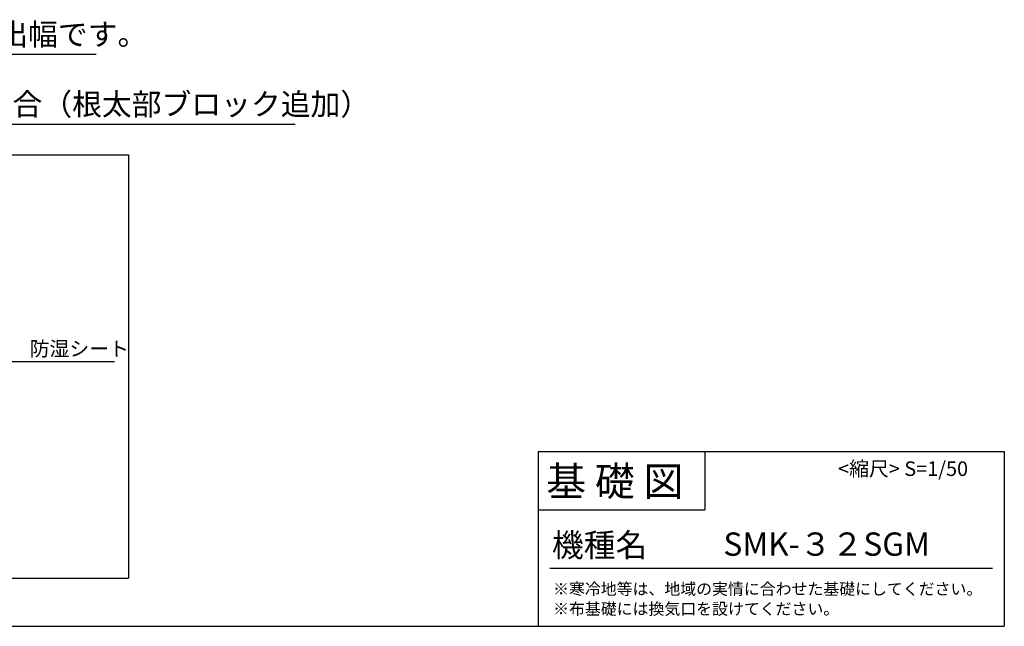
# Model space of a CAD drawing. Extents: x 175 to 20384, y 0 to 9356.
# Drawn here: x 13624 to 20384, y 0 to 4163 of the extents above; entities that cross this region are included whole.
import ezdxf

# ---------------------------------------------------------------- set-up
doc = ezdxf.new("R2010")
doc.units = 0
doc.header["$LTSCALE"] = 20
doc.layers.get('0').update_dxf_attribs({"linetype": 'CONTINUOUS'})
for name, color, linetype in [('仕様書枠', 230, 'CONTINUOUS'), ('寸法', 4, 'CONTINUOUS'), ('文字', 7, 'CONTINUOUS'), ('細線', 5, 'CONTINUOUS'), ('部品1', 7, 'CONTINUOUS')]:
    doc.layers.add(name, color=color, linetype=linetype)
doc.styles.add('STYLE1', font='isocp.shx', dxfattribs={"bigfont": 'bigfont.shx'})
doc.styles.add('STYLE2', font='MS PGothic.ttf')
doc.dimstyles.new('INABA_S50G', dxfattribs={"dimtxt": 150, "dimasz": 125, "dimexe": 75, "dimexo": 25, "dimgap": 25, "dimtad": 3, "dimdec": 1, "dimdsep": 46, "dimtxsty": 'STYLE1', "dimblk1": 'DOTSMALL', "dimblk2": 'DOTSMALL', "dimsah": 1, "dimcen": 0, "dimclrt": 7, "dimadec": 0, "dimazin": 0, "dimtfac": 1, "dimtdec": 4, "dimtix": 1, "dimtmove": 0, "dimatfit": 3, "dimldrblk": 'DOTSMALL', "dimfxl": 1, "dimtolj": 1, "dimtzin": 0, "dimarcsym": 0})

# ---------------------------------------------------------------- blocks, each defined once
blk = doc.blocks.new('_DOTSMALL')
at = {"color": 0, "linetype": 'ByBlock', "ltscale": 50, "const_width": 0.5}
blk.add_lwpolyline([(-0.0625, 0, 1), (0.0625, 0, 1)], format="xyb", close=True, dxfattribs=at)

msp = doc.modelspace()

# ---------------------------------------------------------------- linework, layer by layer
at = {"layer": '仕様書枠', "ltscale": 50}
for p, q in [((17184, 1200), (20384, 1200)), ((20384, 1200), (20384, 0)), ((17184, 800), (18328, 800)), ((175, 0), (20384, 0))]:
    msp.add_line(p, q, dxfattribs=at)
at = {"layer": '仕様書枠', "linetype": 'Continuous', "ltscale": 50}
for p, q in [((17184, 1200), (17184, 0)), ((18328, 1200), (18328, 800))]:
    msp.add_line(p, q, dxfattribs=at)
at = {"layer": '仕様書枠', "color": 7, "ltscale": 50}
msp.add_line((17264, 400), (20304, 400), dxfattribs=at)
at = {"layer": '細線', "ltscale": 50}
for p, q in [((10814.59, 3235.37), (14371.24, 3235.37)), ((14371.24, 3235.37), (14371.24, 329.71)), ((6248.66, 329.71), (14371.24, 329.71))]:
    msp.add_line(p, q, dxfattribs=at)
at = {"layer": '部品1'}
for p, q in [((14149.36, 3923.08), (11411.7, 3923.08)), ((15516.26, 3443.45), (11411.7, 3443.45))]:
    msp.add_line(p, q, dxfattribs=at)

# ---------------------------------------------------------------- texts
at = {"layer": '仕様書枠', "color": 7, "ltscale": 50, "style": 'STYLE2'}
for s, height, p in [('基 礎 図', 200, (17239.78, 895.09)), ('SMK-３２SGM', 160, (18455.46, 483.9))]:
    msp.add_text(s, height=height, dxfattribs=at).set_placement(p)
at = {"layer": '寸法', "color": 7, "ltscale": 50, "insert": (13692.29, 1891.91), "char_height": 100, "attachment_point": 4, "style": 'STYLE1'}
msp.add_mtext('防湿シート', dxfattribs=at)
at = {"layer": '文字', "color": 7, "ltscale": 50}
for s, height, style, p in [('（\u3000）内寸法は屋根の出幅です。', 150, 'STYLE1', (11430.94, 3987.6)), ('重量物を入れる場合（根太部ブロック追加）', 150, 'STYLE1', (11937.67, 3507.97)), ('<縮尺> S=1/50', 100, 'STYLE2', (19242.74, 1031.56)), ('機種名', 160, 'STYLE2', (17278.24, 477.27)), ('※寒冷地等は、地域の実情に合わせた基礎にしてください。', 80, 'STYLE2', (17286.21, 216.47)), ('※布基礎には換気口を設けてください。', 80, 'STYLE2', (17286.21, 79.81))]:
    msp.add_text(s, height=height, dxfattribs=dict(at, style=style)).set_placement(p)

# ---------------------------------------------------------------- leaders
at = {"layer": '寸法', "ltscale": 50, "has_arrowhead": 0, "annotation_type": 0, "has_hookline": 1, "hookline_direction": 0, "text_width": 581.96}
msp.add_leader([(13394.59, 1973.48), (13542.29, 1816.91), (13667.29, 1816.91)], dimstyle='INABA_S50G', dxfattribs=at)

doc.saveas('drawing.dxf')
